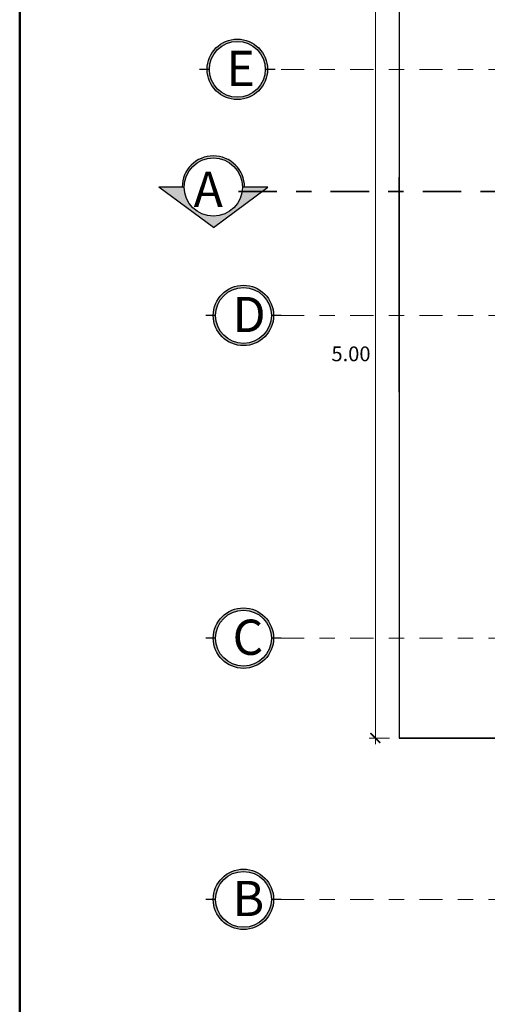
# Model space of a CAD drawing. Units: millimetres. Extents: x 1426 to 1754, y 1861 to 1928.
# Drawn here: x 1492 to 1495, y 1889 to 1896 of the extents above; entities that cross this region are included whole.
import ezdxf

# ---------------------------------------------------------------- set-up
doc = ezdxf.new("R2010")
doc.units = ezdxf.units.MM
doc.linetypes.add('DASHDOT', pattern=[1, 0.5, -0.25, 0, -0.25])
doc.linetypes.add('DASHDOT2', pattern=[0.5, 0.25, -0.125, 0, -0.125])
for name, color, linetype, lineweight in [('EJE1', 190, 'Continuous', 15), ('None', 7, 'Continuous', 5), ('Pluma .00', 9, 'Continuous', 0)]:
    doc.layers.add(name, color=color, linetype=linetype, lineweight=lineweight)
doc.styles.add('ROMANS', font='txt')
doc.styles.get("Standard").update_dxf_attribs({"font": 'arial.ttf'})
doc.dimstyles.new('Copia de Legance 1_50 MEJORADO', dxfattribs={"dimscale": 0.8, "dimtxt": 0.12, "dimasz": 0.08, "dimexe": 0.05, "dimexo": 0.08, "dimgap": 0.04, "dimtad": 2, "dimtih": 1, "dimtoh": 1, "dimzin": 4, "dimdsep": 46, "dimtxsty": 'ROMANS', "dimblk": 'ARCHTICK', "dimcen": 0.08, "dimdle": 0.05, "dimclrd": 48, "dimclre": 48, "dimclrt": 7, "dimazin": 0, "dimtfac": 1, "dimtix": 1, "dimtofl": 0, "dimtmove": 2, "dimatfit": 3, "dimfxl": 0, "dimtolj": 1, "dimtzin": 7, "dimlwd": 9, "dimlwe": 13, "dimarcsym": 0})

# ---------------------------------------------------------------- blocks, each defined once
blk = doc.blocks.new('DE')
at = {"true_color": 0x939598}
h = blk.add_hatch(color=252, dxfattribs=at)
h.dxf.hatch_style = 1
h.paths.add_polyline_path([(2466.1937, 1377.4104, 1), (2465.8005, 1377.4104, 1)])
h.paths.add_polyline_path([(2465.8154, 1377.4104, -1), (2466.1788, 1377.4104, -1)], flags=16)
at = {"color": 252, "true_color": 0x939598}
for p, q in [((2465.8154, 1377.4104), (2465.7514, 1377.4104)), ((2466.2428, 1377.4104), (2466.1788, 1377.4104))]:
    blk.add_line(p, q, dxfattribs=at)
for radius in [0.1966, 0.1817]:
    blk.add_circle((2465.9971, 1377.4104), radius, dxfattribs=at)
blk = doc.blocks.new('_ArchTick')
at = {"color": 0, "linetype": 'ByBlock', "const_width": 0.15}
blk.add_lwpolyline([(-0.5, -0.5), (0.5, 0.5)], dxfattribs=at)
blk = doc.blocks.new('*D753')
at = {"color": 48, "lineweight": 9, "transparency": 16777216}
blk.add_line((1494.0594, 1891.149), (1494.0594, 1896.229), dxfattribs=at)
at = {"color": 48, "lineweight": 13, "transparency": 16777216}
for p, q in [((1494.1507, 1896.189), (1494.0194, 1896.189)), ((1494.1507, 1891.189), (1494.0194, 1891.189))]:
    blk.add_line(p, q, dxfattribs=at)
at = {"layer": 'Defpoints', "color": 0, "transparency": 16777216}
for p in [(1494.0594, 1896.189), (1494.2147, 1896.189), (1494.2147, 1891.189)]:
    blk.add_point(p, dxfattribs=at)
at = {"color": 48, "lineweight": 9, "transparency": 16777216, "xscale": 0.064, "yscale": 0.064, "zscale": 0.064}
for p, rotation in [((1494.0594, 1896.189), 90), ((1494.0594, 1891.189), 270)]:
    blk.add_blockref('_ArchTick', p, dxfattribs=dict(at, rotation=rotation))
at = {"color": 7, "transparency": 16777216, "insert": (1493.9009, 1893.689), "char_height": 0.096, "attachment_point": 5, "style": 'ROMANS'}
blk.add_mtext('\\A1;5.00', dxfattribs=at)
blk = doc.blocks.new('corte')
at = {"true_color": 0x939598}
h = blk.add_hatch(color=252, dxfattribs=at)
h.dxf.hatch_style = 1
h.paths.add_polyline_path([(2508.6827, 1371.869), (2508.8484, 1371.869), (2508.4929, 1372.1332), (2508.1373, 1371.869), (2508.303, 1371.869, -1)])
at = {"true_color": 0x636466}
h = blk.add_hatch(color=251, dxfattribs=at)
h.dxf.hatch_style = 1
h.paths.add_polyline_path([(2508.6956, 1371.869), (2508.6827, 1371.869, -1), (2508.303, 1371.869), (2508.2902, 1371.869, 1)])
at = {"color": 252, "true_color": 0x939598}
for p, q in [((2508.4929, 1372.1332), (2508.1373, 1371.869)), ((2508.4929, 1372.1332), (2508.8484, 1371.869)), ((2508.1373, 1371.869), (2508.303, 1371.869)), ((2508.6827, 1371.869), (2508.8484, 1371.869))]:
    blk.add_line(p, q, dxfattribs=at)
at = {"color": 251, "true_color": 0x636466}
blk.add_circle((2508.4929, 1371.869), 0.1899, dxfattribs=at)
blk.add_arc((2508.4929, 1371.869), 0.2027, 180, 0, dxfattribs=at)

msp = doc.modelspace()

# ---------------------------------------------------------------- linework, layer by layer
for p in [(1494.2147, 1896.189), (1495.4152, 1891.189)]:
    msp.add_line(p, (1494.2147, 1891.189))
at = {"color": 0}
msp.add_line((1494.2147, 1893.439), (1494.2147, 1894.839), dxfattribs=at)
at = {"color": 251, "linetype": 'DASHDOT2', "lineweight": 35, "true_color": 0x636466}
msp.add_line((1493.1682, 1894.7465), (1504.4744, 1894.7465), dxfattribs=at)
at = {"color": 0}
msp.add_lwpolyline([(1503.6148, 1890.189), (1503.6148, 1899.589), (1495.2147, 1899.589), (1495.2147, 1896.189), (1494.2147, 1896.189), (1494.2147, 1891.189), (1495.4152, 1891.189), (1495.4152, 1890.089)], dxfattribs=at)
at = {"layer": 'EJE1', "color": 251, "linetype": 'DASHDOT', "ltscale": 0.3, "true_color": 0x636466}
for p, q in [((1493.4465, 1895.539), (1503.8993, 1895.539)), ((1493.4465, 1893.939), (1503.8993, 1893.939)), ((1493.4465, 1891.839), (1503.8993, 1891.839)), ((1493.4465, 1890.139), (1503.8993, 1890.139))]:
    msp.add_line(p, q, dxfattribs=at)
at = {"layer": 'None', "color": 5, "linetype": 'Continuous', "lineweight": 50}
msp.add_lwpolyline([(1491.7447, 1902.0976), (1506.2227, 1902.0976), (1506.2227, 1883.0881), (1491.7447, 1883.0881)], close=True, dxfattribs=at)

# ---------------------------------------------------------------- block references
for p in [(-972.8359, 518.1301), (-972.7962, 516.5286), (-972.7962, 514.4286), (-972.7962, 512.7286)]:
    msp.add_blockref('DE', p)
at = {"color": 9, "true_color": 0xc7c8ca, "rotation": 180}
msp.add_blockref('corte', (4001.498, 3266.6435), dxfattribs=at)

# ---------------------------------------------------------------- texts
at = {"layer": 'Pluma .00', "char_height": 0.229221, "width": 0.183566, "attachment_point": 1}
for s, insert in [('{\\f@Arial Unicode MS|b0|i0|c0|p34;\\T0.75;\\C251;E}', (1493.0909, 1895.6612)), ('{\\f@Arial Unicode MS|b0|i0|c0|p34;\\T0.75;\\C251;A}', (1492.8767, 1894.8745)), ('{\\f@Arial Unicode MS|b0|i0|c0|p34;\\T0.75;\\C251;D}', (1493.1305, 1894.0596)), ('{\\f@Arial Unicode MS|b0|i0|c0|p34;\\T0.75;\\C251;B}', (1493.1305, 1890.2596))]:
    msp.add_mtext(s, dxfattribs=dict(at, insert=insert))
at = {"layer": 'Pluma .00', "insert": (1493.1305, 1891.9596), "char_height": 0.229221, "attachment_point": 1}
msp.add_mtext('{\\f@Arial Unicode MS|b0|i0|c0|p34;\\T0.75;\\C251;C}', dxfattribs=at)

# ---------------------------------------------------------------- dimensions: what is measured, and where the dimension line sits
at = {"color": 0}
dim = msp.add_aligned_dim(p1=(1494.2147, 1891.189), p2=(1494.2147, 1896.189), distance=0.1553, dimstyle='Copia de Legance 1_50 MEJORADO', dxfattribs=at)
dim.commit()
dim.dimension.update_dxf_attribs({"geometry": '*D753', "text_midpoint": (1493.9009, 1893.689)})

doc.saveas('drawing.dxf')
